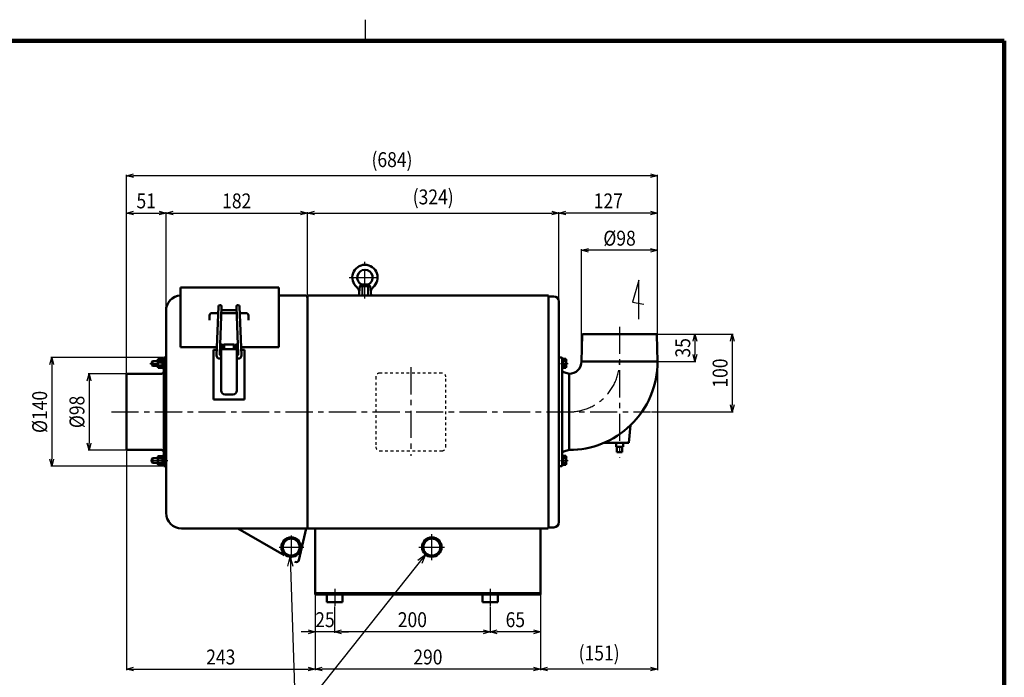
# Model space of a CAD drawing. Units: millimetres. Extents: x 108 to 2680, y 60 to 1749.
# Drawn here: x 1193 to 2460, y 903 to 1749 of the extents above; entities that cross this region are included whole.
import ezdxf

# ---------------------------------------------------------------- set-up
doc = ezdxf.new("R2010")
doc.units = ezdxf.units.MM
doc.header["$LTSCALE"] = 1.102069
for name, pattern in [('CENTER', [50.8, 31.75, -6.35, 6.35, -6.35]), ('DASHED', [19.05, 12.7, -6.35]), ('DOTSX', [6.35, 3.175, -3.175])]:
    doc.linetypes.add(name, pattern=pattern)
doc.layers.add('NoLayerName_001', color=7, linetype='Continuous')
doc.styles.get("Standard").update_dxf_attribs({"font": 'txt', "bigfont": 'extfont2'})
doc.dimstyles.get("Standard").update_dxf_attribs({"dimtxt": 2.5, "dimasz": 2.5, "dimexe": 1.25, "dimexo": 0.625, "dimtad": 1, "dimzin": 0, "dimdsep": 46, "dimtxsty": 'Standard', "dimcen": 2.5, "dimadec": 0, "dimazin": 0, "dimtfac": 0.75, "dimtmove": 0, "dimatfit": 3, "dimfxl": 1, "dimarcsym": 0})

# ---------------------------------------------------------------- blocks, each defined once
blk = doc.blocks.new('_OPEN30')
at = {"color": 0, "linetype": 'ByBlock', "lineweight": -2}
for p, q in [((-1, 0.267949), (0, 0)), ((0, 0), (-1, -0.267949)), ((0, 0), (-1, 0))]:
    blk.add_line(p, q, dxfattribs=at)
blk = doc.blocks.new('*D21')
at = {"layer": 'Defpoints', "color": 0}
for p in [(1915.9, 1452.6), (1915.9, 1309.6), (2013.9, 1309.6)]:
    blk.add_point(p, dxfattribs=at)
at = {"layer": 'NoLayerName_001', "color": 0, "linetype": 'Continuous', "lineweight": 25}
for p, q in [((1915.9, 1310.3), (1915.9, 1453.9)), ((2004.9, 1452.6), (1924.9, 1452.6)), ((2013.9, 1310.3), (2013.9, 1453.9))]:
    blk.add_line(p, q, dxfattribs=at)
at = {"layer": 'NoLayerName_001', "color": 0, "lineweight": 25, "xscale": 9, "yscale": 9, "zscale": 9, "rotation": 180}
blk.add_blockref('_OPEN30', (1915.9, 1452.6), dxfattribs=at)
at = {"layer": 'NoLayerName_001', "color": 0, "lineweight": 25, "xscale": 9, "yscale": 9, "zscale": 9}
blk.add_blockref('_OPEN30', (2013.9, 1452.6), dxfattribs=at)
at = {"layer": 'NoLayerName_001', "color": 0, "lineweight": 25, "insert": (1964.9, 1468.2), "char_height": 19.2, "attachment_point": 5}
blk.add_mtext('\\W0.860000;%%c98', dxfattribs=at)
blk = doc.blocks.new('*D22')
at = {"layer": 'Defpoints', "color": 0}
for p in [(1573.3, 1009.6), (1863.3, 1009.6), (1573.3, 913.6)]:
    blk.add_point(p, dxfattribs=at)
at = {"layer": 'NoLayerName_001', "color": 0, "linetype": 'Continuous', "lineweight": 25}
for p, q in [((1573.3, 1009), (1573.3, 912.4)), ((1863.3, 1009), (1863.3, 912.4)), ((1854.3, 913.6), (1582.3, 913.6))]:
    blk.add_line(p, q, dxfattribs=at)
at = {"layer": 'NoLayerName_001', "color": 0, "lineweight": 25, "xscale": 9, "yscale": 9, "zscale": 9, "rotation": 180}
blk.add_blockref('_OPEN30', (1573.3, 913.6), dxfattribs=at)
at = {"layer": 'NoLayerName_001', "color": 0, "lineweight": 25, "xscale": 9, "yscale": 9, "zscale": 9}
blk.add_blockref('_OPEN30', (1863.3, 913.6), dxfattribs=at)
at = {"layer": 'NoLayerName_001', "color": 0, "lineweight": 25, "insert": (1718.3, 929.2), "char_height": 19.2, "attachment_point": 5}
blk.add_mtext('\\W0.860000;290', dxfattribs=at)
blk = doc.blocks.new('*D23')
at = {"layer": 'Defpoints', "color": 0}
for p in [(1563.3, 1500.6), (1563.3, 1394.6), (1381.3, 1374.6)]:
    blk.add_point(p, dxfattribs=at)
at = {"layer": 'NoLayerName_001', "color": 0, "linetype": 'Continuous', "lineweight": 25}
for p, q in [((1381.3, 1375.3), (1381.3, 1501.9)), ((1390.3, 1500.6), (1554.3, 1500.6)), ((1563.3, 1395.3), (1563.3, 1501.9))]:
    blk.add_line(p, q, dxfattribs=at)
at = {"layer": 'NoLayerName_001', "color": 0, "lineweight": 25, "xscale": 9, "yscale": 9, "zscale": 9, "rotation": 180}
blk.add_blockref('_OPEN30', (1381.3, 1500.6), dxfattribs=at)
at = {"layer": 'NoLayerName_001', "color": 0, "lineweight": 25, "xscale": 9, "yscale": 9, "zscale": 9}
blk.add_blockref('_OPEN30', (1563.3, 1500.6), dxfattribs=at)
at = {"layer": 'NoLayerName_001', "color": 0, "lineweight": 25, "insert": (1472.3, 1516.2), "char_height": 19.2, "attachment_point": 5}
blk.add_mtext('\\W0.860000;182', dxfattribs=at)
blk = doc.blocks.new('*D24')
at = {"layer": 'Defpoints', "color": 0}
for p in [(1330.3, 1293.6), (1282.3, 1195.6), (1330.3, 1195.6)]:
    blk.add_point(p, dxfattribs=at)
at = {"layer": 'NoLayerName_001', "color": 0, "linetype": 'Continuous', "lineweight": 25}
for p, q in [((1329.7, 1293.6), (1281.1, 1293.6)), ((1282.3, 1284.6), (1282.3, 1204.6)), ((1329.7, 1195.6), (1281.1, 1195.6))]:
    blk.add_line(p, q, dxfattribs=at)
at = {"layer": 'NoLayerName_001', "color": 0, "lineweight": 25, "xscale": 9, "yscale": 9, "zscale": 9}
for p, rotation in [((1282.3, 1293.6), 90), ((1282.3, 1195.6), 270)]:
    blk.add_blockref('_OPEN30', p, dxfattribs=dict(at, rotation=rotation))
at = {"layer": 'NoLayerName_001', "color": 0, "lineweight": 25, "insert": (1266.7, 1244.6), "char_height": 19.2, "attachment_point": 5, "rotation": 90}
blk.add_mtext('\\W0.860000;%%c98', dxfattribs=at)
blk = doc.blocks.new('*D25')
at = {"layer": 'Defpoints', "color": 0}
for p in [(1378.3, 1314.6), (1234.3, 1174.6), (1378.3, 1174.6)]:
    blk.add_point(p, dxfattribs=at)
at = {"layer": 'NoLayerName_001', "color": 0, "linetype": 'Continuous', "lineweight": 25}
for p, q in [((1377.7, 1314.6), (1233.1, 1314.6)), ((1234.3, 1305.6), (1234.3, 1183.6)), ((1377.7, 1174.6), (1233.1, 1174.6))]:
    blk.add_line(p, q, dxfattribs=at)
at = {"layer": 'NoLayerName_001', "color": 0, "lineweight": 25, "xscale": 9, "yscale": 9, "zscale": 9}
for p, rotation in [((1234.3, 1314.6), 90), ((1234.3, 1174.6), 270)]:
    blk.add_blockref('_OPEN30', p, dxfattribs=dict(at, rotation=rotation))
at = {"layer": 'NoLayerName_001', "color": 0, "lineweight": 25, "insert": (1218.7, 1244.6), "char_height": 19.2, "attachment_point": 5, "rotation": 90}
blk.add_mtext('\\W0.860000;%%c140', dxfattribs=at)
blk = doc.blocks.new('*D26')
at = {"layer": 'Defpoints', "color": 0}
for p in [(2012, 1344.6), (2005.5, 1244.6), (2109.9, 1244.6)]:
    blk.add_point(p, dxfattribs=at)
at = {"layer": 'NoLayerName_001', "color": 0, "linetype": 'Continuous', "lineweight": 25}
for p, q in [((2012.6, 1344.6), (2111.2, 1344.6)), ((2109.9, 1335.6), (2109.9, 1253.6)), ((2006.2, 1244.6), (2111.2, 1244.6))]:
    blk.add_line(p, q, dxfattribs=at)
at = {"layer": 'NoLayerName_001', "color": 0, "lineweight": 25, "xscale": 9, "yscale": 9, "zscale": 9}
for p, rotation in [((2109.9, 1344.6), 90), ((2109.9, 1244.6), 270)]:
    blk.add_blockref('_OPEN30', p, dxfattribs=dict(at, rotation=rotation))
at = {"layer": 'NoLayerName_001', "color": 0, "lineweight": 25, "insert": (2094.3, 1294.6), "char_height": 19.2, "attachment_point": 5, "rotation": 90}
blk.add_mtext('\\W0.860000;100', dxfattribs=at)
blk = doc.blocks.new('*D27')
at = {"layer": 'Defpoints', "color": 0}
for p in [(2012, 1344.6), (2013.9, 1309.6), (2061.9, 1309.6)]:
    blk.add_point(p, dxfattribs=at)
at = {"layer": 'NoLayerName_001', "color": 0, "linetype": 'Continuous', "lineweight": 25}
for p, q in [((2012.6, 1344.6), (2063.2, 1344.6)), ((2061.9, 1335.6), (2061.9, 1318.6)), ((2014.6, 1309.6), (2063.2, 1309.6))]:
    blk.add_line(p, q, dxfattribs=at)
at = {"layer": 'NoLayerName_001', "color": 0, "lineweight": 25, "xscale": 9, "yscale": 9, "zscale": 9}
for p, rotation in [((2061.9, 1344.6), 90), ((2061.9, 1309.6), 270)]:
    blk.add_blockref('_OPEN30', p, dxfattribs=dict(at, rotation=rotation))
at = {"layer": 'NoLayerName_001', "color": 0, "lineweight": 25, "insert": (2046.3, 1327.1), "char_height": 19.2, "attachment_point": 5, "rotation": 90}
blk.add_mtext('\\W0.860000;35', dxfattribs=at)
blk = doc.blocks.new('*D28')
at = {"layer": 'Defpoints', "color": 0}
for p in [(1886.9, 1500.6), (1563.3, 1394.6), (1886.9, 1386.6)]:
    blk.add_point(p, dxfattribs=at)
at = {"layer": 'NoLayerName_001', "color": 0, "linetype": 'Continuous', "lineweight": 25}
for p, q in [((1563.3, 1395.3), (1563.3, 1501.9)), ((1572.3, 1500.6), (1877.9, 1500.6)), ((1886.9, 1387.3), (1886.9, 1501.9))]:
    blk.add_line(p, q, dxfattribs=at)
at = {"layer": 'NoLayerName_001', "color": 0, "lineweight": 25, "xscale": 9, "yscale": 9, "zscale": 9, "rotation": 180}
blk.add_blockref('_OPEN30', (1563.3, 1500.6), dxfattribs=at)
at = {"layer": 'NoLayerName_001', "color": 0, "lineweight": 25, "xscale": 9, "yscale": 9, "zscale": 9}
blk.add_blockref('_OPEN30', (1886.9, 1500.6), dxfattribs=at)
at = {"layer": 'NoLayerName_001', "color": 0, "lineweight": 25, "insert": (1725.1, 1521.3), "char_height": 19.2, "attachment_point": 5}
blk.add_mtext('\\W0.860000;(324)', dxfattribs=at)
blk = doc.blocks.new('*D30')
at = {"layer": 'Defpoints', "color": 0}
for p in [(1381.3, 1500.6), (1381.3, 1374.6), (1330.3, 1293.6)]:
    blk.add_point(p, dxfattribs=at)
at = {"layer": 'NoLayerName_001', "color": 0, "linetype": 'Continuous', "lineweight": 25}
for p, q in [((1330.3, 1294.3), (1330.3, 1501.9)), ((1339.3, 1500.6), (1372.3, 1500.6)), ((1381.3, 1375.3), (1381.3, 1501.9))]:
    blk.add_line(p, q, dxfattribs=at)
at = {"layer": 'NoLayerName_001', "color": 0, "lineweight": 25, "xscale": 9, "yscale": 9, "zscale": 9, "rotation": 180}
blk.add_blockref('_OPEN30', (1330.3, 1500.6), dxfattribs=at)
at = {"layer": 'NoLayerName_001', "color": 0, "lineweight": 25, "xscale": 9, "yscale": 9, "zscale": 9}
blk.add_blockref('_OPEN30', (1381.3, 1500.6), dxfattribs=at)
at = {"layer": 'NoLayerName_001', "color": 0, "lineweight": 25, "insert": (1355.8, 1516.2), "char_height": 19.2, "attachment_point": 5}
blk.add_mtext('\\W0.860000;51', dxfattribs=at)
blk = doc.blocks.new('DIM_0003')
at = {"layer": 'NoLayerName_001', "color": 7, "linetype": 'Continuous', "lineweight": 25}
for points in [[(125, 207.8), (132, 0), (0, 0)], [(122.1, 195.7), (125, 207.8), (128.6, 195.9)], [(299.2, 210.7), (132, 0)], [(289.2, 203.3), (299.2, 210.7), (294.2, 199.3)]]:
    blk.add_lwpolyline(points, dxfattribs=at)
at = {"layer": 'NoLayerName_001', "color": 7, "linetype": 'Continuous', "lineweight": 25, "width": 0.716146}
blk.add_text('ドレンパイプ', height=19.2, dxfattribs=at).set_placement((16.5, 6))
blk = doc.blocks.new('*D32')
at = {"layer": 'Defpoints', "color": 0}
for p in [(1330.3, 1548.6), (2013.9, 1455.2), (1330.3, 1293.6)]:
    blk.add_point(p, dxfattribs=at)
at = {"layer": 'NoLayerName_001', "color": 0, "linetype": 'Continuous', "lineweight": 25}
for p, q in [((1330.3, 1294.3), (1330.3, 1549.9)), ((2004.9, 1548.6), (1339.3, 1548.6)), ((2013.9, 1455.8), (2013.9, 1549.9))]:
    blk.add_line(p, q, dxfattribs=at)
at = {"layer": 'NoLayerName_001', "color": 0, "lineweight": 25, "xscale": 9, "yscale": 9, "zscale": 9, "rotation": 180}
blk.add_blockref('_OPEN30', (1330.3, 1548.6), dxfattribs=at)
at = {"layer": 'NoLayerName_001', "color": 0, "lineweight": 25, "xscale": 9, "yscale": 9, "zscale": 9}
blk.add_blockref('_OPEN30', (2013.9, 1548.6), dxfattribs=at)
at = {"layer": 'NoLayerName_001', "color": 0, "lineweight": 25, "insert": (1672.1, 1569.3), "char_height": 19.2, "attachment_point": 5}
blk.add_mtext('\\W0.860000;(684)', dxfattribs=at)
blk = doc.blocks.new('*D33')
at = {"layer": 'Defpoints', "color": 0}
for p in [(1886.9, 1500.6), (1886.9, 1386.6), (2013.9, 1309.6)]:
    blk.add_point(p, dxfattribs=at)
at = {"layer": 'NoLayerName_001', "color": 0, "linetype": 'Continuous', "lineweight": 25}
for p, q in [((1886.9, 1387.3), (1886.9, 1501.9)), ((2004.9, 1500.6), (1895.9, 1500.6)), ((2013.9, 1310.3), (2013.9, 1501.9))]:
    blk.add_line(p, q, dxfattribs=at)
at = {"layer": 'NoLayerName_001', "color": 0, "lineweight": 25, "xscale": 9, "yscale": 9, "zscale": 9, "rotation": 180}
blk.add_blockref('_OPEN30', (1886.9, 1500.6), dxfattribs=at)
at = {"layer": 'NoLayerName_001', "color": 0, "lineweight": 25, "xscale": 9, "yscale": 9, "zscale": 9}
blk.add_blockref('_OPEN30', (2013.9, 1500.6), dxfattribs=at)
at = {"layer": 'NoLayerName_001', "color": 0, "lineweight": 25, "insert": (1950.4, 1516.2), "char_height": 19.2, "attachment_point": 5}
blk.add_mtext('\\W0.860000;127', dxfattribs=at)
blk = doc.blocks.new('*D37')
at = {"layer": 'Defpoints', "color": 0}
for p in [(1863.3, 1009.6), (1798.3, 995), (1798.3, 961.6)]:
    blk.add_point(p, dxfattribs=at)
at = {"layer": 'NoLayerName_001', "color": 0, "linetype": 'Continuous', "lineweight": 25}
for p, q in [((1863.3, 1009), (1863.3, 960.4)), ((1798.3, 994.4), (1798.3, 960.4)), ((1854.3, 961.6), (1807.3, 961.6))]:
    blk.add_line(p, q, dxfattribs=at)
at = {"layer": 'NoLayerName_001', "color": 0, "lineweight": 25, "xscale": 9, "yscale": 9, "zscale": 9, "rotation": 180}
blk.add_blockref('_OPEN30', (1798.3, 961.6), dxfattribs=at)
at = {"layer": 'NoLayerName_001', "color": 0, "lineweight": 25, "xscale": 9, "yscale": 9, "zscale": 9}
blk.add_blockref('_OPEN30', (1863.3, 961.6), dxfattribs=at)
at = {"layer": 'NoLayerName_001', "color": 0, "lineweight": 25, "insert": (1830.8, 977.2), "char_height": 19.2, "attachment_point": 5}
blk.add_mtext('\\W0.860000;65', dxfattribs=at)
blk = doc.blocks.new('*D38')
at = {"layer": 'Defpoints', "color": 0}
for p in [(1598.3, 995), (1798.3, 995), (1598.3, 961.6)]:
    blk.add_point(p, dxfattribs=at)
at = {"layer": 'NoLayerName_001', "color": 0, "linetype": 'Continuous', "lineweight": 25}
for p, q in [((1598.3, 994.4), (1598.3, 960.4)), ((1798.3, 994.4), (1798.3, 960.4)), ((1789.3, 961.6), (1607.3, 961.6))]:
    blk.add_line(p, q, dxfattribs=at)
at = {"layer": 'NoLayerName_001', "color": 0, "lineweight": 25, "xscale": 9, "yscale": 9, "zscale": 9, "rotation": 180}
blk.add_blockref('_OPEN30', (1598.3, 961.6), dxfattribs=at)
at = {"layer": 'NoLayerName_001', "color": 0, "lineweight": 25, "xscale": 9, "yscale": 9, "zscale": 9}
blk.add_blockref('_OPEN30', (1798.3, 961.6), dxfattribs=at)
at = {"layer": 'NoLayerName_001', "color": 0, "lineweight": 25, "insert": (1698.3, 977.2), "char_height": 19.2, "attachment_point": 5}
blk.add_mtext('\\W0.860000;200', dxfattribs=at)
blk = doc.blocks.new('*D39')
at = {"layer": 'Defpoints', "color": 0}
for p in [(1573.3, 1009.6), (1598.3, 995), (1573.3, 961.6)]:
    blk.add_point(p, dxfattribs=at)
at = {"layer": 'NoLayerName_001', "color": 0, "linetype": 'Continuous', "lineweight": 25}
for p, q in [((1573.3, 1009), (1573.3, 960.4)), ((1598.3, 994.4), (1598.3, 960.4)), ((1564.3, 961.6), (1555.3, 961.6)), ((1598.3, 961.6), (1573.3, 961.6)), ((1607.3, 961.6), (1616.3, 961.6))]:
    blk.add_line(p, q, dxfattribs=at)
at = {"layer": 'NoLayerName_001', "color": 0, "lineweight": 25, "xscale": 9, "yscale": 9, "zscale": 9}
blk.add_blockref('_OPEN30', (1573.3, 961.6), dxfattribs=at)
at = {"layer": 'NoLayerName_001', "color": 0, "lineweight": 25, "xscale": 9, "yscale": 9, "zscale": 9, "rotation": 180}
blk.add_blockref('_OPEN30', (1598.3, 961.6), dxfattribs=at)
at = {"layer": 'NoLayerName_001', "color": 0, "lineweight": 25, "insert": (1585.8, 977.2), "char_height": 19.2, "attachment_point": 5}
blk.add_mtext('\\W0.860000;25', dxfattribs=at)
blk = doc.blocks.new('*D40')
at = {"layer": 'Defpoints', "color": 0}
for p in [(1330.3, 1195.6), (1573.3, 1009.6), (1573.3, 913.6)]:
    blk.add_point(p, dxfattribs=at)
at = {"layer": 'NoLayerName_001', "color": 0, "linetype": 'Continuous', "lineweight": 25}
for p, q in [((1330.3, 1195), (1330.3, 912.4)), ((1573.3, 1009), (1573.3, 912.4)), ((1339.3, 913.6), (1564.3, 913.6))]:
    blk.add_line(p, q, dxfattribs=at)
at = {"layer": 'NoLayerName_001', "color": 0, "lineweight": 25, "xscale": 9, "yscale": 9, "zscale": 9, "rotation": 180}
blk.add_blockref('_OPEN30', (1330.3, 913.6), dxfattribs=at)
at = {"layer": 'NoLayerName_001', "color": 0, "lineweight": 25, "xscale": 9, "yscale": 9, "zscale": 9}
blk.add_blockref('_OPEN30', (1573.3, 913.6), dxfattribs=at)
at = {"layer": 'NoLayerName_001', "color": 0, "lineweight": 25, "insert": (1451.8, 929.2), "char_height": 19.2, "attachment_point": 5}
blk.add_mtext('\\W0.860000;243', dxfattribs=at)
blk = doc.blocks.new('*D41')
at = {"layer": 'Defpoints', "color": 0}
for p in [(2013.9, 1309.6), (1863.3, 1009.6), (1863.3, 913.6)]:
    blk.add_point(p, dxfattribs=at)
at = {"layer": 'NoLayerName_001', "color": 0, "linetype": 'Continuous', "lineweight": 25}
for p, q in [((2013.9, 1309), (2013.9, 912.4)), ((1863.3, 1009), (1863.3, 912.4)), ((2004.9, 913.6), (1872.3, 913.6))]:
    blk.add_line(p, q, dxfattribs=at)
at = {"layer": 'NoLayerName_001', "color": 0, "lineweight": 25, "xscale": 9, "yscale": 9, "zscale": 9, "rotation": 180}
blk.add_blockref('_OPEN30', (1863.3, 913.6), dxfattribs=at)
at = {"layer": 'NoLayerName_001', "color": 0, "lineweight": 25, "xscale": 9, "yscale": 9, "zscale": 9}
blk.add_blockref('_OPEN30', (2013.9, 913.6), dxfattribs=at)
at = {"layer": 'NoLayerName_001', "color": 0, "lineweight": 25, "insert": (1938.6, 934.3), "char_height": 19.2, "attachment_point": 5}
blk.add_mtext('\\W0.860000;(151)', dxfattribs=at)
blk = doc.blocks.new('JZB_0002')
at = {"layer": 'NoLayerName_001', "color": 7, "linetype": 'CENTER', "lineweight": 25}
blk.add_line((0, 3), (11.2, 3), dxfattribs=at)
at = {"layer": 'NoLayerName_001', "color": 7, "linetype": 'Continuous', "lineweight": 50}
for p, q in [((3.4, 6), (2.4, 5)), ((2.4, 1), (2.4, 5)), ((2.4, 1), (3.4, 0)), ((10.2, 6), (3.4, 6)), ((3.4, 0), (3.4, 6)), ((19.8, 6), (20.8, 6)), ((10.2, 0), (3.4, 0)), ((19.8, 0), (20.8, 0))]:
    blk.add_line(p, q, dxfattribs=at)
at = {"layer": 'NoLayerName_001', "color": 7, "linetype": 'Continuous', "lineweight": 25}
for p, q in [((10.2, 5.5), (2.9, 5.5)), ((10.2, 0.5), (2.9, 0.5)), ((19.8, 5.5), (20.8, 5.5)), ((19.8, 0.5), (20.8, 0.5))]:
    blk.add_line(p, q, dxfattribs=at)
blk = doc.blocks.new('JZB_0003')
at = {"layer": 'NoLayerName_001', "color": 7, "linetype": 'CENTER', "lineweight": 25}
blk.add_line((8.4, 5.8), (0, 5.8), dxfattribs=at)
at = {"layer": 'NoLayerName_001', "color": 7, "linetype": 'Continuous', "lineweight": 50}
for p, q in [((1.2, 10.8), (1.6, 11.5)), ((1.2, 0.8), (1.2, 10.8)), ((1.6, 0), (1.2, 0.8)), ((6.8, 11.5), (1.6, 11.5)), ((6.8, 8.7), (1.6, 8.7)), ((6.8, 2.9), (1.6, 2.9)), ((6.8, 0), (1.6, 0)), ((6.8, 11.5), (7.3, 10.8)), ((7.3, 0.8), (6.8, 0)), ((7.3, 0.8), (7.3, 10.8))]:
    blk.add_line(p, q, dxfattribs=at)
for centre, radius, start, end in [((3.7, 10.1), 2.56, 180, 214.3842), ((10.7, 5.8), 9.55, 162.412, 197.588), ((3.7, 1.4), 2.56, 145.6158, 180), ((4.7, 10.1), 2.56, 325.6158, 0), ((-2.3, 5.8), 9.55, 342.412, 17.588), ((4.7, 1.4), 2.56, 0, 34.3842)]:
    blk.add_arc(centre, radius, start, end, dxfattribs=at)
blk = doc.blocks.new('JZB_0004')
at = {"layer": 'NoLayerName_001', "color": 7, "linetype": 'Continuous', "lineweight": 50}
for p, q in [((0, 12.2), (1.5, 12.2)), ((0, 12.2), (0, 0)), ((1.5, 7.2), (0, 6.5)), ((1.5, 5.7), (0, 5)), ((1.5, 12.2), (1.5, 0)), ((1.5, 0), (0, 0))]:
    blk.add_line(p, q, dxfattribs=at)
blk = doc.blocks.new('JZB_0005')
at = {"layer": 'NoLayerName_001', "color": 7, "linetype": 'CENTER', "lineweight": 25}
blk.add_line((8.4, 5.8), (0, 5.8), dxfattribs=at)
at = {"layer": 'NoLayerName_001', "color": 7, "linetype": 'Continuous', "lineweight": 50}
for p, q in [((1.6, 11.5), (1.2, 10.8)), ((1.2, 10.8), (1.2, 0.8)), ((1.2, 0.8), (1.6, 0)), ((6.8, 11.5), (1.6, 11.5)), ((6.8, 8.7), (1.6, 8.7)), ((6.8, 2.9), (1.6, 2.9)), ((6.8, 0), (1.6, 0)), ((7.3, 10.8), (6.8, 11.5)), ((6.8, 0), (7.3, 0.8)), ((7.3, 10.8), (7.3, 0.8))]:
    blk.add_line(p, q, dxfattribs=at)
for centre, radius, start, end in [((3.7, 10.1), 2.56, 180, 214.3842), ((10.7, 5.8), 9.55, 162.412, 197.588), ((3.7, 1.4), 2.56, 145.6158, 180), ((4.7, 10.1), 2.56, 325.6158, 0), ((-2.3, 5.8), 9.55, 342.412, 17.588), ((4.7, 1.4), 2.56, 0, 34.3842)]:
    blk.add_arc(centre, radius, start, end, dxfattribs=at)
blk = doc.blocks.new('JZB_0006')
at = {"layer": 'NoLayerName_001', "color": 7, "linetype": 'Continuous', "lineweight": 50}
for p, q in [((1.5, 12.2), (0, 12.2)), ((0, 0), (0, 12.2)), ((1.5, 6.5), (0, 7.2)), ((1.5, 5), (0, 5.7)), ((1.5, 0), (1.5, 12.2)), ((0, 0), (1.5, 0))]:
    blk.add_line(p, q, dxfattribs=at)
blk = doc.blocks.new('JZB_0007')
at = {"layer": 'NoLayerName_001', "color": 7, "linetype": 'Continuous', "lineweight": 50}
for p, q in [((0, 12.2), (1.5, 12.2)), ((0, 12.2), (0, 0)), ((1.5, 7.2), (0, 6.5)), ((1.5, 5.7), (0, 5)), ((1.5, 12.2), (1.5, 0)), ((1.5, 0), (0, 0))]:
    blk.add_line(p, q, dxfattribs=at)
blk = doc.blocks.new('JZB_0008')
at = {"layer": 'NoLayerName_001', "color": 7, "linetype": 'CENTER', "lineweight": 25}
blk.add_line((0, 5.7), (9.9, 5.7), dxfattribs=at)
at = {"layer": 'NoLayerName_001', "color": 7, "linetype": 'Continuous', "lineweight": 50}
for p, q in [((7, 11.5), (3.5, 11.5)), ((3.5, 0), (3.5, 11.5)), ((3.5, 8.6), (7, 8.6)), ((3.5, 2.9), (7, 2.9)), ((7.5, 10.6), (7, 11.5)), ((7.5, 0.8), (7, 0)), ((7.5, 0.8), (7.5, 10.6)), ((7, 0), (3.5, 0))]:
    blk.add_line(p, q, dxfattribs=at)
for centre, radius, start, end in [((5.2, 10.1), 2.35, 322.3012, 0), ((-1.1, 5.7), 8.67, 340.6265, 19.3735), ((5.2, 1.4), 2.35, 0, 37.6988)]:
    blk.add_arc(centre, radius, start, end, dxfattribs=at)
blk = doc.blocks.new('JZB_0009')
at = {"layer": 'NoLayerName_001', "color": 7, "linetype": 'Continuous', "lineweight": 50}
for p, q in [((1.5, 12.2), (0, 12.2)), ((0, 0), (0, 12.2)), ((1.5, 6.5), (0, 7.2)), ((1.5, 5), (0, 5.7)), ((1.5, 0), (1.5, 12.2)), ((0, 0), (1.5, 0))]:
    blk.add_line(p, q, dxfattribs=at)
blk = doc.blocks.new('JZB_0010')
at = {"layer": 'NoLayerName_001', "color": 7, "linetype": 'CENTER', "lineweight": 25}
blk.add_line((0, 5.7), (9.9, 5.7), dxfattribs=at)
at = {"layer": 'NoLayerName_001', "color": 7, "linetype": 'Continuous', "lineweight": 50}
for p, q in [((3.5, 11.5), (3.5, 0)), ((7, 11.5), (3.5, 11.5)), ((3.5, 8.6), (7, 8.6)), ((3.5, 2.9), (7, 2.9)), ((7.5, 10.6), (7, 11.5)), ((7.5, 0.8), (7, 0)), ((7.5, 10.6), (7.5, 0.8)), ((7, 0), (3.5, 0))]:
    blk.add_line(p, q, dxfattribs=at)
for centre, radius, start, end in [((5.2, 10.1), 2.35, 322.3012, 0), ((-1.1, 5.7), 8.67, 340.6265, 19.3735), ((5.2, 1.4), 2.35, 360, 37.6988)]:
    blk.add_arc(centre, radius, start, end, dxfattribs=at)
blk = doc.blocks.new('JZB_0011')
at = {"layer": 'NoLayerName_001', "color": 7, "linetype": 'CENTER', "lineweight": 25}
for p, q in [((20.2, 0), (20.2, 47.2)), ((0, 26.9), (40.5, 26.9))]:
    blk.add_line(p, q, dxfattribs=at)
at = {"layer": 'NoLayerName_001', "color": 7, "linetype": 'Continuous', "lineweight": 50}
for p, q in [((13.7, 15.9), (12.6, 7.3)), ((16.2, 17.8), (13.7, 15.9)), ((13.7, 15.9), (26.8, 15.9)), ((24.2, 17.8), (16.2, 17.8)), ((24.2, 17.8), (26.8, 15.9)), ((26.8, 15.9), (28.2, 3.9)), ((12.2, 3.9), (12.6, 7.3)), ((12.2, 3.9), (28.2, 3.9))]:
    blk.add_line(p, q, dxfattribs=at)
at = {"layer": 'NoLayerName_001', "color": 7, "linetype": 'DASHED', "lineweight": 25}
for p, q in [((16.2, 17.8), (16.2, 3.9)), ((16.9, 17.8), (16.9, 3.9)), ((23.6, 17.8), (23.6, 3.9)), ((24.2, 17.8), (24.2, 3.9))]:
    blk.add_line(p, q, dxfattribs=at)
at = {"layer": 'NoLayerName_001', "color": 7, "linetype": 'Continuous', "lineweight": 50}
for centre, radius, start, end in [((20.2, 26.9), 16.3, 309.7267, 230.2733), ((20.2, 26.9), 10, 293.5782, 246.4218), ((4.7, 8.2), 8, 353, 50.2733), ((35.8, 8.2), 8, 129.7267, 187)]:
    blk.add_arc(centre, radius, start, end, dxfattribs=at)
blk = doc.blocks.new('JZB_0001')
at = {"layer": 'NoLayerName_001', "color": 3, "linetype": 'Continuous', "lineweight": 25}
blk.add_line((255, 277), (255, 281.57), dxfattribs=at)
at = {"layer": 'NoLayerName_001', "color": 3, "linetype": 'Continuous', "lineweight": 100}
for p in [(7, 277), (392, 0)]:
    blk.add_line(p, (392, 277), dxfattribs=at)

msp = doc.modelspace()

# ---------------------------------------------------------------- linework, layer by layer
at = {"layer": 'NoLayerName_001', "color": 7, "linetype": 'Continuous', "lineweight": 25}
for p, q in [((1989.58, 1414.09), (1981.77, 1385.82)), ((1989.58, 1364.09), (1989.58, 1414.09)), ((1981.77, 1385.82), (1996.2, 1383.27)), ((1370.74, 1309.6), (1363.4, 1309.6)), ((1370.4, 1309.6), (1370.74, 1309.6)), ((1370.74, 1304.68), (1363.4, 1304.68)), ((1370.4, 1304.68), (1370.74, 1304.68)), ((1363.4, 1184.6), (1370.74, 1184.6)), ((1363.4, 1179.68), (1370.74, 1179.68)), ((1370.4, 1184.6), (1370.74, 1184.6)), ((1370.4, 1179.68), (1370.74, 1179.68)), ((1380.34, 1184.6), (1381.34, 1184.6)), ((1380.34, 1179.68), (1381.34, 1179.68)), ((1542.34, 1085.4), (1542.34, 1056.21)), ((1723.34, 1053.82), (1723.34, 1087.46)), ((1527.02, 1070.64), (1558.75, 1070.64)), ((1527.02, 1070.64), (1558.75, 1070.64)), ((1706.63, 1070.64), (1739.82, 1070.64)), ((1598.34, 1017.13), (1598.34, 995.03)), ((1798.34, 1017.13), (1798.34, 995.03))]:
    msp.add_line(p, q, dxfattribs=at)
at = {"layer": 'NoLayerName_001', "color": 3, "linetype": 'Continuous', "lineweight": 50}
for p, q in [((1399.84, 1404.64), (1526.34, 1404.64)), ((1399.84, 1328.04), (1399.84, 1404.64)), ((1526.34, 1328.04), (1526.34, 1404.64)), ((1526.34, 1394.64), (1560.14, 1394.64)), ((1563.34, 1394.64), (1563.34, 1094.64)), ((1873.34, 1394.64), (1563.34, 1394.64)), ((1873.34, 1394.59), (1873.34, 1094.59)), ((1873.34, 1393.24), (1873.34, 1391.64)), ((1880.34, 1393.24), (1873.34, 1393.24)), ((1886.94, 1386.64), (1886.94, 1102.64)), ((1381.34, 1114.64), (1381.34, 1374.64)), ((1437.34, 1362.51), (1437.34, 1368.94)), ((1448.5, 1371.74), (1440.34, 1371.74)), ((1446.31, 1317.33), (1448.83, 1380.1)), ((1450.38, 1319.05), (1452.83, 1379.94)), ((1472.19, 1371.74), (1452.5, 1371.74)), ((1472.03, 1375.74), (1452.66, 1375.74)), ((1474.3, 1319.05), (1471.86, 1379.94)), ((1478.38, 1317.33), (1475.86, 1380.1)), ((1484.34, 1371.74), (1476.19, 1371.74)), ((1487.34, 1362.51), (1487.34, 1368.94)), ((1916.92, 1343.67), (1915.94, 1309.64)), ((2011.97, 1344.64), (1917.92, 1344.64)), ((2012.97, 1343.67), (2013.94, 1309.64)), ((1452.34, 1272.04), (1452.34, 1331.54)), ((1452.34, 1272.04), (1452.34, 1331.54)), ((1452.34, 1331.49), (1452.34, 1272.04)), ((1452.34, 1331.49), (1452.34, 1272.04)), ((1452.9, 1331.54), (1452.39, 1331.54)), ((1452.95, 1331.49), (1452.95, 1325.55)), ((1452.95, 1331.49), (1452.95, 1325.55)), ((1453.48, 1330.83), (1452.95, 1330.83)), ((1453.48, 1330.81), (1453.48, 1325.55)), ((1453.48, 1330.81), (1453.48, 1325.55)), ((1454.99, 1330.86), (1453.53, 1330.86)), ((1455.04, 1330.81), (1455.04, 1325.55)), ((1455.04, 1330.81), (1455.04, 1325.55)), ((1456.04, 1331.49), (1456.04, 1325.55)), ((1456.04, 1331.49), (1456.04, 1325.55)), ((1456.09, 1331.54), (1468.6, 1331.54)), ((1468.65, 1331.49), (1468.65, 1325.55)), ((1468.65, 1331.49), (1468.65, 1325.55)), ((1469.65, 1330.81), (1469.65, 1325.55)), ((1469.65, 1330.81), (1469.65, 1325.55)), ((1469.7, 1330.86), (1471.16, 1330.86)), ((1471.21, 1330.83), (1471.74, 1330.83)), ((1471.21, 1330.81), (1471.21, 1325.55)), ((1471.21, 1330.81), (1471.21, 1325.55)), ((1471.74, 1331.49), (1471.74, 1325.55)), ((1471.74, 1331.49), (1471.74, 1325.55)), ((1471.79, 1331.54), (1472.29, 1331.54)), ((1472.34, 1331.49), (1472.34, 1272.04)), ((1472.34, 1331.49), (1472.34, 1272.04)), ((1399.84, 1328.04), (1446.74, 1328.04)), ((1442.34, 1324.64), (1442.34, 1322.18)), ((1442.34, 1324.64), (1446.61, 1324.64)), ((1442.34, 1323.41), (1442.34, 1260.64)), ((1450.61, 1324.64), (1452.34, 1324.64)), ((1450.75, 1328.04), (1452.34, 1328.04)), ((1452.34, 1325.55), (1472.34, 1325.55)), ((1455.04, 1328.04), (1456.04, 1328.04)), ((1468.65, 1328.04), (1469.65, 1328.04)), ((1472.34, 1328.04), (1473.94, 1328.04)), ((1472.34, 1324.64), (1474.08, 1324.64)), ((1477.95, 1328.04), (1526.34, 1328.04)), ((1478.08, 1324.64), (1482.34, 1324.64)), ((1482.34, 1324.64), (1482.34, 1260.64)), ((1378.34, 1174.64), (1378.34, 1314.64)), ((1378.34, 1314.64), (1380.34, 1314.64)), ((1380.34, 1174.64), (1380.34, 1314.64)), ((1450.31, 1313.19), (1452.34, 1313.19)), ((1474.38, 1313.19), (1472.34, 1313.19)), ((1889.94, 1314.64), (1886.94, 1314.64)), ((1890.94, 1175.64), (1890.94, 1313.64)), ((2013.94, 1309.64), (1915.94, 1309.64)), ((1330.34, 1293.64), (1330.34, 1195.64)), ((1375.34, 1293.64), (1330.34, 1293.64)), ((1380.34, 1301.64), (1381.34, 1301.64)), ((1893.12, 1295.58), (1899.94, 1293.64)), ((1899.94, 1195.64), (1899.94, 1293.64)), ((1457.34, 1267.04), (1467.34, 1267.04)), ((1442.34, 1260.64), (1482.34, 1260.64)), ((1976.94, 1204.64), (1978.94, 1227.45)), ((1976.94, 1204.64), (1944.34, 1204.64)), ((1960.44, 1204.64), (1960.44, 1199.64)), ((1969.44, 1204.64), (1969.44, 1199.64)), ((1375.34, 1195.64), (1330.34, 1195.64)), ((1899.94, 1195.64), (1893.12, 1193.7)), ((1960.44, 1199.64), (1969.44, 1199.64)), ((1961.44, 1199.64), (1961.44, 1192.64)), ((1961.44, 1192.64), (1968.44, 1192.64)), ((1968.44, 1199.64), (1968.44, 1192.64)), ((1380.34, 1187.64), (1381.34, 1187.64)), ((1378.34, 1174.64), (1380.34, 1174.64)), ((1889.94, 1174.64), (1886.94, 1174.64)), ((1401.34, 1094.64), (1473.34, 1094.64)), ((1561.74, 1094.64), (1473.34, 1094.64)), ((1533.17, 1060.1), (1473.72, 1094.43)), ((1561.69, 1094.64), (1552.37, 1053.67)), ((1563.34, 1094.64), (1561.69, 1094.64)), ((1563.34, 1094.64), (1613.34, 1094.64)), ((1873.21, 1094.64), (1563.34, 1094.64)), ((1573.34, 1009.64), (1573.34, 1094.64)), ((1863.34, 1009.64), (1863.34, 1094.64)), ((1873.34, 1096.04), (1873.34, 1097.64)), ((1880.34, 1096.04), (1873.34, 1096.04)), ((1547.68, 1051.73), (1546.88, 1052.18)), ((1863.34, 1011.24), (1573.34, 1011.24)), ((1863.34, 1009.64), (1573.34, 1009.64)), ((1588.34, 1009.64), (1588.34, 999.64)), ((1608.34, 999.64), (1608.34, 1009.64)), ((1788.34, 1009.64), (1788.34, 999.64)), ((1808.34, 999.64), (1808.34, 1009.64)), ((1588.34, 999.64), (1608.34, 999.64)), ((1788.34, 999.64), (1808.34, 999.64))]:
    msp.add_line(p, q, dxfattribs=at)
at = {"layer": 'NoLayerName_001', "color": 7, "linetype": 'CENTER', "lineweight": 25}
for p, q in [((1964.94, 1354.29), (1964.94, 1186.09)), ((1696.34, 1302.14), (1696.34, 1188.13)), ((1311.1, 1244.64), (2004.54, 1244.64)), ((1361.29, 1182.14), (1383.76, 1182.14))]:
    msp.add_line(p, q, dxfattribs=at)
at = {"layer": 'NoLayerName_001', "color": 7, "linetype": 'DOTSX', "lineweight": 25}
for p, q in [((1442.34, 1324.39), (1442.34, 1260.64)), ((1442.34, 1324.39), (1442.34, 1260.64)), ((1482.34, 1324.64), (1482.34, 1260.64)), ((1482.34, 1324.64), (1482.34, 1260.64)), ((1736.34, 1294.64), (1656.34, 1294.64)), ((1651.34, 1289.64), (1651.34, 1199.64)), ((1741.34, 1199.64), (1741.34, 1289.64)), ((1442.34, 1260.64), (1482.34, 1260.64)), ((1442.34, 1260.64), (1482.34, 1260.64)), ((1656.34, 1194.64), (1736.34, 1194.64))]:
    msp.add_line(p, q, dxfattribs=at)
at = {"layer": 'NoLayerName_001', "color": 7, "linetype": 'Continuous', "lineweight": 50}
for p, q in [((1363.94, 1310.14), (1362.94, 1309.14)), ((1362.94, 1305.14), (1362.94, 1309.14)), ((1362.94, 1305.14), (1363.94, 1304.14)), ((1363.94, 1304.14), (1363.94, 1310.14)), ((1370.74, 1310.14), (1363.94, 1310.14)), ((1370.74, 1304.14), (1363.94, 1304.14)), ((1362.94, 1184.14), (1363.94, 1185.14)), ((1362.94, 1184.14), (1362.94, 1180.14)), ((1363.94, 1179.14), (1362.94, 1180.14)), ((1363.94, 1185.14), (1363.94, 1179.14)), ((1363.94, 1185.14), (1370.74, 1185.14)), ((1363.94, 1179.14), (1370.74, 1179.14)), ((1380.34, 1185.14), (1381.34, 1185.14)), ((1380.34, 1179.14), (1381.34, 1179.14))]:
    msp.add_line(p, q, dxfattribs=at)
at = {"layer": 'NoLayerName_001', "color": 6, "linetype": 'Continuous', "lineweight": 50}
msp.add_line((1402.94, 1244.64), (1402.94, 1244.65), dxfattribs=at)
at = {"layer": 'NoLayerName_001', "color": 5, "linetype": 'Continuous', "lineweight": 50}
msp.add_line((1402.94, 1244.64), (1402.94, 1244.65), dxfattribs=at)
at = {"layer": 'NoLayerName_001', "color": 3, "linetype": 'Continuous', "lineweight": 50}
for centre, radius in [((1542.34, 1070.64), 12.5), ((1542.34, 1070.64), 10.9), ((1723.34, 1070.64), 12.5), ((1723.34, 1070.64), 11)]:
    msp.add_circle(centre, radius, dxfattribs=at)
for centre, radius, start, end in [((1401.34, 1374.64), 20, 94.30122, 180), ((1560.14, 1391.44), 3.2, 0, 90), ((1450.83, 1380.02), 2, 89.7, 177.7), ((1450.83, 1380.02), 2, 357.7, 89.7), ((1473.86, 1380.02), 2, 90.3, 182.3), ((1473.86, 1380.02), 2, 2.3, 90.3), ((1880.34, 1386.64), 6.6, 0, 90), ((1440.34, 1368.74), 3, 90, 180), ((1484.34, 1368.74), 3, 0, 90), ((1917.92, 1343.64), 1, 90, 178.36342), ((2011.97, 1343.64), 1, 1.63658, 90), ((1452.39, 1331.49), 0.05, 90, 180), ((1452.9, 1331.49), 0.05, 360, 90), ((1453.53, 1330.81), 0.05, 90, 180), ((1454.99, 1330.81), 0.05, 360, 90), ((1456.09, 1331.49), 0.05, 90, 180), ((1468.6, 1331.49), 0.05, 0, 90), ((1469.7, 1330.81), 0.05, 90, 180), ((1471.16, 1330.81), 0.05, 0, 90), ((1471.79, 1331.49), 0.05, 90, 180), ((1472.29, 1331.49), 0.05, 0, 90), ((1452.38, 1319.19), 2, 183.88913, 268.97982), ((1472.31, 1319.19), 2, 271.02018, 356.11087), ((1450.31, 1317.19), 4, 178, 270), ((1474.38, 1317.19), 4, 270, 2), ((1889.94, 1313.64), 1, 0, 90), ((1899.94, 1309.64), 16, 270, 0), ((1899.94, 1309.64), 114, 313.86341, 0), ((1375.34, 1296.64), 3, 270, 359.94269), ((1893.94, 1298.47), 3, 180, 254.12776), ((1457.34, 1272.04), 5, 180, 270), ((1467.34, 1272.04), 5, 270, 0), ((1899.94, 1309.64), 114, 270, 313.86341), ((1375.34, 1192.64), 3, 0, 90), ((1893.94, 1190.82), 3, 105.87224, 180), ((1889.94, 1175.64), 1, 270, 0), ((1401.34, 1114.64), 20, 180, 270), ((1880.34, 1102.64), 6.6, 270, 0), ((1549.28, 1054.5), 3.2, 240, 345)]:
    msp.add_arc(centre, radius, start, end, dxfattribs=at)
at = {"layer": 'NoLayerName_001', "color": 2, "linetype": 'Continuous', "lineweight": 50}
msp.add_arc((1560.14, 1391.44), 3.2, 0, 90, dxfattribs=at)
at = {"layer": 'NoLayerName_001', "color": 7, "linetype": 'CENTER', "lineweight": 25}
msp.add_arc((1899.94, 1309.64), 65, 270, 0, dxfattribs=at)
at = {"layer": 'NoLayerName_001', "color": 7, "linetype": 'DOTSX', "lineweight": 25}
for centre, start, end in [((1656.34, 1289.64), 90, 180.00001), ((1736.34, 1289.64), 0, 90), ((1656.34, 1199.64), 180.00001, 270), ((1736.34, 1199.64), 270, 359.94269)]:
    msp.add_arc(centre, 5, start, end, dxfattribs=at)
at = {"layer": 'NoLayerName_001', "color": 5, "linetype": 'Continuous', "lineweight": 50}
msp.add_arc((1472.92, 1093.04), 1.6, 60, 90, dxfattribs=at)

# ---------------------------------------------------------------- block references
at = {"layer": 'NoLayerName_001', "xscale": 6, "yscale": 6, "zscale": 6}
msp.add_blockref('JZB_0001', (108, 60), dxfattribs=at)
at = {"layer": 'NoLayerName_001'}
for name, p in [('JZB_0011', (1617.11, 1390.71)), ('JZB_0002', (1360.54, 1304.14)), ('JZB_0003', (1369.59, 1301.37)), ('JZB_0004', (1376.84, 1301.04)), ('JZB_0008', (1888.92, 1301.39)), ('JZB_0007', (1890.94, 1301.04)), ('JZB_0005', (1369.59, 1176.37)), ('JZB_0006', (1376.84, 1176.04)), ('JZB_0010', (1888.92, 1176.39)), ('JZB_0009', (1890.94, 1176.04))]:
    msp.add_blockref(name, p, dxfattribs=at)
at = {"layer": 'NoLayerName_001', "color": 7, "linetype": 'Continuous', "lineweight": 25}
msp.add_blockref('DIM_0003', (1416.1, 850.39), dxfattribs=at)

# ---------------------------------------------------------------- dimensions: what is measured, and where the dimension line sits
for base, p1, p2, angle, override, picture, middle in [((1330.34, 1548.64), (2013.94, 1455.2), (1330.34, 1293.64), 180, {"dimtxt": 19.200001, "dimasz": 9, "dimgap": 6, "dimdec": 0, "dimzin": 8, "dimpost": '(<>)', "dimblk": 'OPEN30', "dimclrd": 0, "dimclre": 0, "dimclrt": 0, "dimtp": 0, "dimtm": 0, "dimlwd": 25, "dimlwe": 25}, '*D32', (1672.14, 1548.64)), ((1886.94, 1500.64), (2013.94, 1309.64), (1886.94, 1386.64), 180, {"dimtxt": 19.200001, "dimasz": 9, "dimgap": 6, "dimdec": 1, "dimzin": 8, "dimblk": 'OPEN30', "dimclrd": 0, "dimclre": 0, "dimclrt": 0, "dimtp": 0, "dimtm": 0, "dimlwd": 25, "dimlwe": 25}, '*D33', (1950.44, 1500.64)), ((1915.94, 1452.64), (2013.94, 1309.64), (1915.94, 1309.64), 180, {"dimtxt": 19.200001, "dimasz": 9, "dimgap": 6, "dimdec": 1, "dimzin": 8, "dimpost": '%%c<>', "dimblk": 'OPEN30', "dimclrd": 0, "dimclre": 0, "dimclrt": 0, "dimtp": 0, "dimtm": 0, "dimlwd": 25, "dimlwe": 25}, '*D21', (1964.94, 1452.64)), ((2109.94, 1244.64), (2011.97, 1344.64), (2005.54, 1244.64), 270, {"dimtxt": 19.200001, "dimasz": 9, "dimgap": 6, "dimdec": 1, "dimzin": 8, "dimblk": 'OPEN30', "dimclrd": 0, "dimclre": 0, "dimclrt": 0, "dimtp": 0, "dimtm": 0, "dimlwd": 25, "dimlwe": 25}, '*D26', (2109.94, 1294.64)), ((2061.94, 1309.64), (2011.97, 1344.64), (2013.94, 1309.64), 270, {"dimtxt": 19.200001, "dimasz": 9, "dimgap": 6, "dimdec": 1, "dimzin": 8, "dimblk": 'OPEN30', "dimclrd": 0, "dimclre": 0, "dimclrt": 0, "dimtp": 0, "dimtm": 0, "dimlwd": 25, "dimlwe": 25}, '*D27', (2061.94, 1327.14)), ((1234.34, 1174.64), (1378.34, 1314.64), (1378.34, 1174.64), 270, {"dimtxt": 19.200001, "dimasz": 9, "dimgap": 6, "dimdec": 1, "dimzin": 8, "dimpost": '%%c<>', "dimblk": 'OPEN30', "dimclrd": 0, "dimclre": 0, "dimclrt": 0, "dimtp": 0, "dimtm": 0, "dimlwd": 25, "dimlwe": 25}, '*D25', (1234.34, 1244.64)), ((1863.34, 913.64), (2013.94, 1309.64), (1863.34, 1009.64), 180, {"dimtxt": 19.200001, "dimasz": 9, "dimgap": 6, "dimdec": 0, "dimzin": 8, "dimpost": '(<>)', "dimblk": 'OPEN30', "dimclrd": 0, "dimclre": 0, "dimclrt": 0, "dimtp": 0, "dimtm": 0, "dimlwd": 25, "dimlwe": 25}, '*D41', (1938.64, 913.64)), ((1282.34, 1195.64), (1330.34, 1293.64), (1330.34, 1195.64), 270, {"dimtxt": 19.200001, "dimasz": 9, "dimgap": 6, "dimdec": 1, "dimzin": 8, "dimpost": '%%c<>', "dimblk": 'OPEN30', "dimclrd": 0, "dimclre": 0, "dimclrt": 0, "dimtp": 0, "dimtm": 0, "dimlwd": 25, "dimlwe": 25}, '*D24', (1282.34, 1244.64)), ((1573.34, 961.64), (1598.34, 995.03), (1573.34, 1009.64), 180, {"dimtxt": 19.200001, "dimasz": 9, "dimgap": 6, "dimdec": 1, "dimzin": 8, "dimblk": 'OPEN30', "dimclrd": 0, "dimclre": 0, "dimclrt": 0, "dimtp": 0, "dimtm": 0, "dimlwd": 25, "dimlwe": 25}, '*D39', (1585.84, 961.64)), ((1573.34, 913.64), (1863.34, 1009.64), (1573.34, 1009.64), 180, {"dimtxt": 19.200001, "dimasz": 9, "dimgap": 6, "dimdec": 1, "dimzin": 8, "dimblk": 'OPEN30', "dimclrd": 0, "dimclre": 0, "dimclrt": 0, "dimtp": 0, "dimtm": 0, "dimlwd": 25, "dimlwe": 25}, '*D22', (1718.34, 913.64)), ((1798.34, 961.64), (1863.34, 1009.64), (1798.34, 995.03), 180, {"dimtxt": 19.200001, "dimasz": 9, "dimgap": 6, "dimdec": 1, "dimzin": 8, "dimblk": 'OPEN30', "dimclrd": 0, "dimclre": 0, "dimclrt": 0, "dimtp": 0, "dimtm": 0, "dimlwd": 25, "dimlwe": 25}, '*D37', (1830.84, 961.64)), ((1598.34, 961.64), (1798.34, 995.03), (1598.34, 995.03), 180, {"dimtxt": 19.200001, "dimasz": 9, "dimgap": 6, "dimdec": 1, "dimzin": 8, "dimblk": 'OPEN30', "dimclrd": 0, "dimclre": 0, "dimclrt": 0, "dimtp": 0, "dimtm": 0, "dimlwd": 25, "dimlwe": 25}, '*D38', (1698.34, 961.64))]:
    dim = msp.add_linear_dim(base=base, p1=p1, p2=p2, angle=angle, text='\\W0.860000;<>', dimstyle='Standard', override=override, dxfattribs=at)
    dim.commit()
    dim.dimension.update_dxf_attribs({"geometry": picture, "text_midpoint": middle, "dimtype": 160})
for base, p1, p2, override, picture, middle in [((1886.94, 1500.64), (1563.34, 1394.64), (1886.94, 1386.64), {"dimtxt": 19.200001, "dimasz": 9, "dimgap": 6, "dimdec": 0, "dimzin": 8, "dimpost": '(<>)', "dimblk": 'OPEN30', "dimclrd": 0, "dimclre": 0, "dimclrt": 0, "dimtp": 0, "dimtm": 0, "dimlwd": 25, "dimlwe": 25}, '*D28', (1725.14, 1500.64)), ((1381.34, 1500.64), (1330.34, 1293.64), (1381.34, 1374.64), {"dimtxt": 19.200001, "dimasz": 9, "dimgap": 6, "dimdec": 1, "dimzin": 8, "dimblk": 'OPEN30', "dimclrd": 0, "dimclre": 0, "dimclrt": 0, "dimtp": 0, "dimtm": 0, "dimlwd": 25, "dimlwe": 25}, '*D30', (1355.84, 1500.64)), ((1563.34, 1500.64), (1381.34, 1374.64), (1563.34, 1394.64), {"dimtxt": 19.200001, "dimasz": 9, "dimgap": 6, "dimdec": 1, "dimzin": 8, "dimblk": 'OPEN30', "dimclrd": 0, "dimclre": 0, "dimclrt": 0, "dimtp": 0, "dimtm": 0, "dimlwd": 25, "dimlwe": 25}, '*D23', (1472.34, 1500.64)), ((1573.34, 913.64), (1330.34, 1195.64), (1573.34, 1009.64), {"dimtxt": 19.200001, "dimasz": 9, "dimgap": 6, "dimdec": 1, "dimzin": 8, "dimblk": 'OPEN30', "dimclrd": 0, "dimclre": 0, "dimclrt": 0, "dimtp": 0, "dimtm": 0, "dimlwd": 25, "dimlwe": 25}, '*D40', (1451.84, 913.64))]:
    dim = msp.add_linear_dim(base=base, p1=p1, p2=p2, text='\\W0.860000;<>', dimstyle='Standard', override=override, dxfattribs=at)
    dim.commit()
    dim.dimension.update_dxf_attribs({"geometry": picture, "text_midpoint": middle, "dimtype": 160})

doc.saveas('drawing.dxf')
